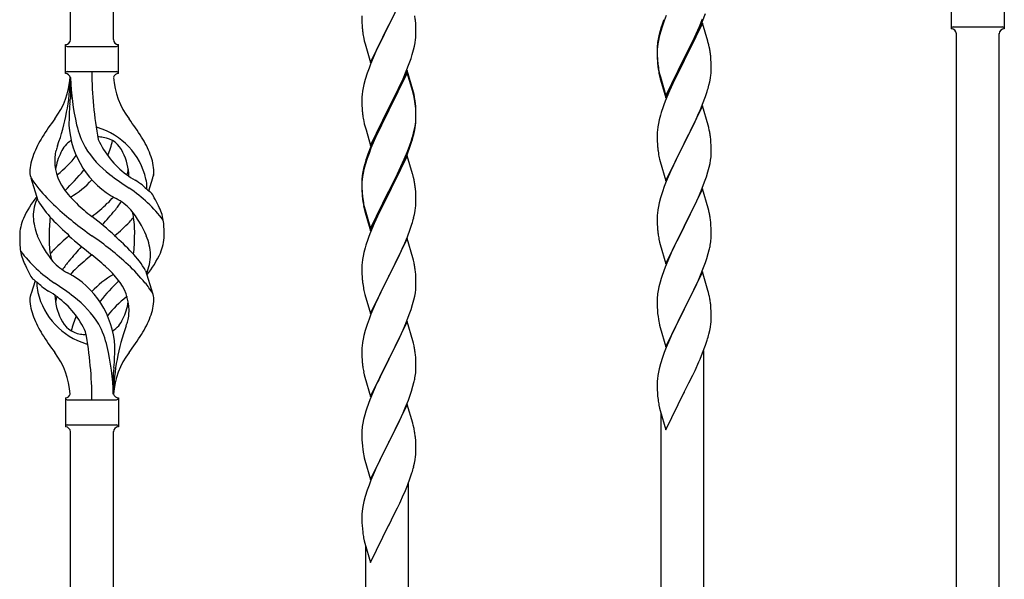
# Model space of a CAD drawing. Units: millimetres. Extents: x 0 to 8280, y 0 to 5795.
# Drawn here: x 4149 to 4539, y 1593 to 1815 of the extents above; entities that cross this region are included whole.
import ezdxf

# ---------------------------------------------------------------- set-up
doc = ezdxf.new("R2010")
doc.units = ezdxf.units.MM
doc.layers.add('YKK_A1', color=4, linetype='Continuous', lineweight=30)

msp = doc.modelspace()

# ---------------------------------------------------------------- linework, layer by layer
at = {"layer": 'YKK_A1', "linetype": 'Continuous'}
for p, q in [((4186.22, 1806.7), (4186.22, 2055.36)), ((4169.22, 1806.7), (4169.22, 2047.72)), ((4302.62, 1827.3), (4295.4, 1812.45)), ((4295.57, 1812.78), (4300.12, 1822.05)), ((4518.22, 1822.44), (4518.22, 1810.94)), ((4539.22, 1822.44), (4539.22, 1810.94)), ((4284.68, 1816.12), (4284.7, 1814.25)), ((4284.7, 1814.25), (4284.73, 1813.24)), ((4306.01, 1812.9), (4305.9, 1814.32)), ((4404.51, 1814.14), (4403.78, 1812.12)), ((4405.3, 1816.16), (4404.51, 1814.14)), ((4418.45, 1811.85), (4419.7, 1814.88)), ((4419.7, 1813.97), (4420.84, 1817)), ((4284.73, 1813.24), (4284.77, 1812.3)), ((4284.77, 1812.3), (4284.85, 1811.14)), ((4288.17, 1797.59), (4295.4, 1812.45)), ((4295.23, 1812.12), (4293.51, 1808.73)), ((4295.4, 1812.45), (4295.23, 1812.12)), ((4295.4, 1812.45), (4295.57, 1812.78)), ((4306.07, 1811.66), (4306.01, 1812.9)), ((4306.11, 1809.93), (4306.07, 1811.66)), ((4403.29, 1811.54), (4402.86, 1810.07)), ((4403.78, 1812.12), (4403, 1809.64)), ((4419.62, 1813.23), (4412.4, 1798.37)), ((4416.68, 1807.02), (4418.23, 1810.44)), ((4417.12, 1808.89), (4418.45, 1811.85)), ((4418.23, 1810.44), (4418.66, 1811.44)), ((4418.66, 1811.44), (4419.7, 1813.97)), ((4421.75, 1806.08), (4419.62, 1813.23)), ((4518.97, 1811.69), (4538.47, 1811.69)), ((4539.22, 1810.94), (4539.22, 1810.94)), ((4285.44, 1807.13), (4285.66, 1806.19)), ((4293.51, 1808.73), (4291.34, 1804.29)), ((4305.8, 1805.42), (4305.99, 1806.73)), ((4306.1, 1807.99), (4306.12, 1808.79)), ((4306.12, 1808.79), (4306.11, 1809.93)), ((4402.08, 1806.78), (4401.86, 1805.44)), ((4402.16, 1806.32), (4401.92, 1804.96)), ((4402.37, 1808.16), (4402.08, 1806.78)), ((4402.48, 1807.71), (4402.16, 1806.32)), ((4402.86, 1810.07), (4402.37, 1808.16)), ((4403, 1809.64), (4402.48, 1807.71)), ((4415.79, 1806.06), (4417.12, 1808.89)), ((4415.79, 1805.15), (4416.68, 1807.02)), ((4520.22, 1549.32), (4520.22, 1809.1)), ((4537.22, 1556.96), (4537.22, 1809.1)), ((4167.22, 1793.2), (4167.22, 1804.7)), ((4167.97, 1803.95), (4187.47, 1803.95)), ((4188.22, 1804.7), (4188.22, 1804.7)), ((4188.22, 1793.2), (4188.22, 1804.7)), ((4285.66, 1806.19), (4285.97, 1804.99)), ((4285.97, 1804.99), (4288.17, 1797.59)), ((4291.34, 1804.29), (4290.23, 1801.88)), ((4304.66, 1800.7), (4305.2, 1802.64)), ((4305.2, 1802.64), (4305.54, 1804.05)), ((4305.54, 1804.05), (4305.8, 1805.42)), ((4401.73, 1804.17), (4401.68, 1803.35)), ((4401.68, 1803.35), (4401.68, 1802.96)), ((4401.68, 1802.96), (4401.7, 1801.1)), ((4401.7, 1802.84), (4401.68, 1802.04)), ((4401.76, 1803.67), (4401.7, 1802.84)), ((4401.92, 1804.96), (4401.76, 1803.67)), ((4412.57, 1799.62), (4415.79, 1806.06)), ((4414.28, 1802.09), (4415.79, 1805.15)), ((4421.82, 1805.83), (4421.75, 1806.08)), ((4422.14, 1804.63), (4421.82, 1805.83)), ((4422.35, 1803.69), (4422.14, 1804.63)), ((4289.57, 1800.39), (4288.1, 1796.86)), ((4290.23, 1801.88), (4289.57, 1800.39)), ((4303.48, 1797.2), (4304.18, 1799.21)), ((4304.18, 1799.21), (4304.66, 1800.7)), ((4401.68, 1802.04), (4401.7, 1800.18)), ((4401.7, 1801.1), (4401.73, 1800.09)), ((4401.7, 1800.18), (4401.73, 1799.17)), ((4401.73, 1800.09), (4401.77, 1799.15)), ((4401.73, 1799.17), (4401.77, 1798.23)), ((4401.77, 1799.15), (4401.85, 1797.98)), ((4405.17, 1784.43), (4412.4, 1799.29)), ((4412.4, 1799.29), (4412.57, 1799.62)), ((4412.4, 1798.37), (4412.57, 1798.7)), ((4412.57, 1798.7), (4414.28, 1802.09)), ((4423.01, 1798.83), (4422.9, 1800.24)), ((4423.07, 1797.58), (4423.01, 1798.83)), ((4287.51, 1795.34), (4286.78, 1793.32)), ((4288.1, 1796.86), (4287.51, 1795.34)), ((4302.29, 1794.16), (4303.48, 1797.2)), ((4401.77, 1798.23), (4401.85, 1797.06)), ((4402.02, 1796.39), (4402.17, 1795.4)), ((4405.17, 1783.52), (4412.4, 1798.37)), ((4412.23, 1798.04), (4409.45, 1792.51)), ((4412.4, 1798.37), (4412.23, 1798.04)), ((4423.11, 1795.85), (4423.07, 1797.58)), ((4423.1, 1793.91), (4423.12, 1794.71)), ((4423.12, 1794.71), (4423.11, 1795.85)), ((4167.97, 1793.95), (4187.47, 1793.95)), ((4169.22, 1791.58), (4169.22, 1783.17)), ((4286, 1790.85), (4285.48, 1788.92)), ((4286.78, 1793.32), (4286, 1790.85)), ((4302.62, 1794.44), (4295.4, 1779.58)), ((4302.62, 1793.52), (4295.4, 1778.67)), ((4299.9, 1788.7), (4301.01, 1791.15)), ((4301.01, 1791.15), (4302.29, 1794.16)), ((4304.89, 1786.79), (4302.62, 1794.44)), ((4304.82, 1786.12), (4302.62, 1793.52)), ((4402.39, 1793.3), (4402.66, 1792.12)), ((4402.66, 1793.04), (4402.97, 1791.84)), ((4402.66, 1792.12), (4402.91, 1791.16)), ((4402.91, 1791.16), (4403.41, 1789.39)), ((4402.97, 1791.84), (4405.17, 1784.43)), ((4409.45, 1792.51), (4407.9, 1789.26)), ((4422.54, 1789.97), (4422.8, 1791.34)), ((4422.8, 1791.34), (4422.99, 1792.65)), ((4285.16, 1787.52), (4284.92, 1786.17)), ((4285.48, 1788.92), (4285.16, 1787.52)), ((4297.28, 1783.3), (4299.23, 1787.28)), ((4299.23, 1787.28), (4299.9, 1788.7)), ((4305.14, 1785.84), (4304.89, 1786.79)), ((4403.41, 1789.39), (4405.17, 1783.52)), ((4407.9, 1789.26), (4406.57, 1786.31)), ((4422.2, 1788.56), (4422.54, 1789.97)), ((4284.7, 1784.04), (4284.68, 1783.24)), ((4284.68, 1783.24), (4284.7, 1781.38)), ((4284.76, 1784.87), (4284.7, 1784.04)), ((4284.92, 1786.17), (4284.76, 1784.87)), ((4295.57, 1779.91), (4297.28, 1783.3)), ((4305.01, 1785.4), (4304.82, 1786.12)), ((4305.35, 1783.98), (4305.01, 1785.4)), ((4305.35, 1784.9), (4305.14, 1785.84)), ((4406.57, 1786.31), (4404.9, 1782.28)), ((4419.7, 1781.1), (4420.84, 1784.13)), ((4420.84, 1784.13), (4421.5, 1786.13)), ((4284.7, 1781.38), (4284.73, 1780.37)), ((4284.73, 1780.37), (4284.77, 1779.43)), ((4284.77, 1779.43), (4284.85, 1778.27)), ((4288.17, 1764.72), (4295.4, 1779.58)), ((4295.4, 1779.58), (4295.06, 1778.91)), ((4295.4, 1779.58), (4295.57, 1779.91)), ((4306.01, 1780.03), (4305.9, 1781.45)), ((4306.01, 1779.12), (4305.9, 1780.53)), ((4306.07, 1778.79), (4306.01, 1780.03)), ((4306.07, 1777.87), (4306.01, 1779.12)), ((4404.9, 1782.28), (4404.32, 1780.76)), ((4419.62, 1780.37), (4412.4, 1765.5)), ((4418.66, 1778.57), (4419.7, 1781.1)), ((4421.89, 1772.72), (4419.62, 1780.37)), ((4295.06, 1778.91), (4291.79, 1772.35)), ((4295.06, 1777.99), (4292.45, 1772.8)), ((4295.4, 1778.67), (4295.06, 1777.99)), ((4306.04, 1774.29), (4306.1, 1775.12)), ((4306.11, 1777.06), (4306.07, 1778.79)), ((4306.11, 1776.14), (4306.07, 1777.87)), ((4306.1, 1775.12), (4306.12, 1775.92)), ((4306.12, 1775.92), (4306.11, 1777.06)), ((4306.12, 1775), (4306.11, 1776.14)), ((4403, 1776.77), (4402.48, 1774.84)), ((4403.29, 1777.75), (4403, 1776.77)), ((4416.68, 1774.15), (4418.23, 1777.57)), ((4418.23, 1777.57), (4418.66, 1778.57)), ((4285.44, 1774.27), (4285.66, 1773.33)), ((4285.66, 1773.33), (4285.97, 1772.13)), ((4285.97, 1772.13), (4286.34, 1770.86)), ((4291.79, 1772.35), (4290.67, 1769.98)), ((4292.45, 1772.8), (4291.12, 1770.03)), ((4305.32, 1770.24), (4305.63, 1771.64)), ((4305.54, 1770.26), (4305.8, 1771.63)), ((4305.63, 1771.64), (4305.87, 1772.99)), ((4305.8, 1771.63), (4305.99, 1772.94)), ((4305.87, 1772.99), (4306.04, 1774.29)), ((4306.1, 1774.2), (4306.12, 1775)), ((4401.92, 1772.09), (4401.76, 1770.8)), ((4402.16, 1773.45), (4401.92, 1772.09)), ((4402.48, 1774.84), (4402.16, 1773.45)), ((4414.28, 1769.22), (4415.79, 1772.28)), ((4415.79, 1772.28), (4416.68, 1774.15)), ((4422.14, 1771.77), (4421.89, 1772.72)), ((4422.35, 1770.83), (4422.14, 1771.77)), ((4286.34, 1770.86), (4288.17, 1764.72)), ((4289.57, 1767.52), (4288.1, 1763.99)), ((4290.67, 1769.98), (4289.57, 1767.52)), ((4290.67, 1769.07), (4289.57, 1766.61)), ((4291.12, 1770.03), (4290.67, 1769.07)), ((4304.18, 1766.34), (4304.66, 1767.83)), ((4305.2, 1768.85), (4305.54, 1770.26)), ((4401.7, 1769.97), (4401.68, 1769.17)), ((4401.68, 1769.17), (4401.7, 1767.31)), ((4401.76, 1770.8), (4401.7, 1769.97)), ((4401.7, 1767.31), (4401.73, 1766.3)), ((4412.57, 1765.83), (4414.28, 1769.22)), ((4423.01, 1765.96), (4422.9, 1767.37)), ((4288.1, 1763.99), (4287.32, 1761.96)), ((4288.3, 1763.58), (4287.51, 1761.56)), ((4289.57, 1766.61), (4288.3, 1763.58)), ((4302.7, 1762.3), (4303.66, 1764.83)), ((4302.7, 1761.39), (4303.84, 1764.42)), ((4303.66, 1764.83), (4304.18, 1766.34)), ((4303.84, 1764.42), (4304.5, 1766.42)), ((4401.73, 1766.3), (4401.77, 1765.36)), ((4401.77, 1765.36), (4401.85, 1764.19)), ((4405.17, 1750.64), (4412.4, 1765.5)), ((4411.88, 1764.48), (4409.23, 1759.19)), ((4412.4, 1765.5), (4411.88, 1764.48)), ((4412.4, 1765.5), (4412.57, 1765.83)), ((4423.07, 1764.71), (4423.01, 1765.96)), ((4423.11, 1762.99), (4423.07, 1764.71)), ((4286.78, 1759.54), (4286, 1757.06)), ((4287.51, 1761.56), (4286.78, 1759.54)), ((4302.62, 1760.65), (4295.4, 1745.79)), ((4301.45, 1759.27), (4302.7, 1762.3)), ((4301.66, 1758.86), (4302.7, 1761.39)), ((4304.75, 1753.5), (4302.62, 1760.65)), ((4402.02, 1762.6), (4402.17, 1761.61)), ((4422.87, 1758.92), (4423.04, 1760.21)), ((4423.04, 1760.21), (4423.1, 1761.04)), ((4423.1, 1761.04), (4423.12, 1761.84)), ((4423.12, 1761.84), (4423.11, 1762.99)), ((4285.37, 1755.58), (4285.08, 1754.2)), ((4285.86, 1757.49), (4285.37, 1755.58)), ((4286, 1757.06), (4285.48, 1755.13)), ((4286.29, 1758.96), (4285.86, 1757.49)), ((4298.79, 1753.48), (4300.12, 1756.31)), ((4299.68, 1754.44), (4301.23, 1757.86)), ((4300.12, 1756.31), (4301.45, 1759.27)), ((4301.23, 1757.86), (4301.66, 1758.86)), ((4402.66, 1759.25), (4402.91, 1758.29)), ((4402.91, 1758.29), (4405.17, 1750.64)), ((4408.12, 1756.87), (4407.01, 1754.44)), ((4409.23, 1759.19), (4408.12, 1756.87)), ((4421.8, 1754.24), (4422.32, 1756.17)), ((4422.32, 1756.17), (4422.63, 1757.56)), ((4422.63, 1757.56), (4422.87, 1758.92)), ((4156.43, 1742.8), (4153.66, 1751.73)), ((4200.25, 1746.78), (4201.82, 1751.87)), ((4284.92, 1752.38), (4284.76, 1751.09)), ((4285.08, 1754.2), (4284.86, 1752.86)), ((4285.16, 1753.74), (4284.92, 1752.38)), ((4285.48, 1755.13), (4285.16, 1753.74)), ((4295.57, 1747.04), (4298.79, 1753.48)), ((4297.28, 1749.51), (4298.79, 1752.57)), ((4298.79, 1752.57), (4299.68, 1754.44)), ((4304.82, 1753.25), (4304.75, 1753.5)), ((4305.14, 1752.05), (4304.82, 1753.25)), ((4305.35, 1751.11), (4305.14, 1752.05)), ((4407.01, 1754.44), (4405.3, 1750.43)), ((4420.48, 1750.25), (4421.18, 1752.26)), ((4421.18, 1752.26), (4421.8, 1754.24)), ((4284.73, 1751.59), (4284.68, 1750.77)), ((4284.68, 1750.77), (4284.68, 1750.38)), ((4284.68, 1750.38), (4284.7, 1748.52)), ((4284.7, 1750.26), (4284.68, 1749.46)), ((4284.68, 1749.46), (4284.7, 1747.6)), ((4284.76, 1751.09), (4284.7, 1750.26)), ((4284.7, 1748.52), (4284.73, 1747.51)), ((4295.57, 1746.12), (4297.28, 1749.51)), ((4404.51, 1748.4), (4403.78, 1746.38)), ((4405.3, 1750.43), (4404.51, 1748.4)), ((4419.09, 1746.71), (4420.48, 1750.25)), ((4284.7, 1747.6), (4284.73, 1746.59)), ((4284.73, 1747.51), (4284.77, 1746.57)), ((4284.73, 1746.59), (4284.77, 1745.65)), ((4284.77, 1746.57), (4284.85, 1745.4)), ((4284.77, 1745.65), (4284.85, 1744.48)), ((4285.02, 1743.81), (4285.17, 1742.82)), ((4288.17, 1731.85), (4295.4, 1746.71)), ((4288.17, 1730.94), (4295.4, 1745.79)), ((4295.23, 1745.46), (4292.45, 1739.93)), ((4295.4, 1745.79), (4295.23, 1745.46)), ((4295.4, 1746.71), (4295.57, 1747.04)), ((4295.4, 1745.79), (4295.57, 1746.12)), ((4306.01, 1746.25), (4305.9, 1747.66)), ((4306.07, 1745), (4306.01, 1746.25)), ((4306.11, 1743.27), (4306.07, 1745)), ((4403, 1743.9), (4402.48, 1741.98)), ((4403.78, 1746.38), (4403, 1743.9)), ((4419.62, 1747.49), (4412.4, 1732.64)), ((4416.68, 1741.28), (4418.01, 1744.2)), ((4418.01, 1744.2), (4419.09, 1746.71)), ((4421.89, 1739.85), (4419.62, 1747.49)), ((4285.39, 1740.72), (4285.66, 1739.54)), ((4285.66, 1740.46), (4285.97, 1739.26)), ((4292.45, 1739.93), (4290.9, 1736.68)), ((4305.8, 1738.76), (4305.99, 1740.07)), ((4306.1, 1741.33), (4306.12, 1742.13)), ((4306.12, 1742.13), (4306.11, 1743.27)), ((4402.16, 1740.58), (4401.92, 1739.23)), ((4402.48, 1741.98), (4402.16, 1740.58)), ((4412.57, 1732.97), (4416.68, 1741.28)), ((4285.66, 1739.54), (4285.91, 1738.58)), ((4285.91, 1738.58), (4286.41, 1736.81)), ((4285.97, 1739.26), (4288.17, 1731.85)), ((4286.41, 1736.81), (4288.17, 1730.94)), ((4290.9, 1736.68), (4289.57, 1733.73)), ((4305.2, 1735.98), (4305.54, 1737.39)), ((4305.54, 1737.39), (4305.8, 1738.76)), ((4401.7, 1737.11), (4401.68, 1736.31)), ((4401.68, 1736.31), (4401.7, 1734.44)), ((4401.76, 1737.93), (4401.7, 1737.11)), ((4401.92, 1739.23), (4401.76, 1737.93)), ((4422.14, 1738.89), (4421.89, 1739.85)), ((4422.35, 1737.95), (4422.14, 1738.89)), ((4289.57, 1733.73), (4287.9, 1729.7)), ((4303.84, 1731.55), (4304.5, 1733.55)), ((4401.7, 1734.44), (4401.73, 1733.43)), ((4401.73, 1733.43), (4401.77, 1732.49)), ((4401.77, 1732.49), (4401.85, 1731.33)), ((4405.17, 1717.78), (4412.4, 1732.64)), ((4412.4, 1732.64), (4412.06, 1731.97)), ((4412.4, 1732.64), (4412.57, 1732.97)), ((4423.01, 1733.09), (4422.9, 1734.5)), ((4423.07, 1731.84), (4423.01, 1733.09)), ((4287.9, 1729.7), (4287.32, 1728.18)), ((4301.66, 1725.99), (4302.7, 1728.52)), ((4302.7, 1728.52), (4303.84, 1731.55)), ((4412.06, 1731.97), (4409.45, 1726.77)), ((4423.11, 1730.12), (4423.07, 1731.84)), ((4423.12, 1728.97), (4423.11, 1730.12)), ((4286.29, 1725.17), (4286, 1724.19)), ((4302.62, 1727.79), (4295.4, 1712.92)), ((4299.68, 1721.57), (4301.23, 1724.99)), ((4301.23, 1724.99), (4301.66, 1725.99)), ((4304.89, 1720.14), (4302.62, 1727.79)), ((4402.39, 1727.56), (4402.66, 1726.38)), ((4402.66, 1726.38), (4402.91, 1725.42)), ((4402.91, 1725.42), (4405.17, 1717.78)), ((4408.34, 1724.47), (4407.67, 1723.04)), ((4409.45, 1726.77), (4408.34, 1724.47)), ((4422.72, 1725.15), (4422.94, 1726.48)), ((4285.16, 1720.87), (4284.92, 1719.51)), ((4285.48, 1722.26), (4285.16, 1720.87)), ((4286, 1724.19), (4285.48, 1722.26)), ((4298.79, 1719.7), (4299.68, 1721.57)), ((4406.57, 1720.58), (4404.9, 1716.54)), ((4407.67, 1723.04), (4406.57, 1720.58)), ((4421.35, 1719.89), (4421.94, 1721.86)), ((4421.94, 1721.86), (4422.32, 1723.3)), ((4284.7, 1717.39), (4284.68, 1716.59)), ((4284.68, 1716.59), (4284.7, 1714.73)), ((4284.76, 1718.22), (4284.7, 1717.39)), ((4284.92, 1719.51), (4284.76, 1718.22)), ((4295.57, 1713.25), (4297.28, 1716.64)), ((4297.28, 1716.64), (4298.79, 1719.7)), ((4305.14, 1719.19), (4304.89, 1720.14)), ((4305.35, 1718.25), (4305.14, 1719.19)), ((4404.9, 1716.54), (4404.32, 1715.02)), ((4420.1, 1716.37), (4420.84, 1718.39)), ((4420.84, 1718.39), (4421.35, 1719.89)), ((4199.01, 1715.1), (4201.78, 1706.16)), ((4284.7, 1714.73), (4284.73, 1713.72)), ((4284.73, 1713.72), (4284.77, 1712.78)), ((4284.77, 1712.78), (4284.85, 1711.61)), ((4288.17, 1698.06), (4295.4, 1712.92)), ((4295.4, 1712.92), (4294.88, 1711.9)), ((4295.4, 1712.92), (4295.57, 1713.25)), ((4306.01, 1713.38), (4305.9, 1714.79)), ((4306.07, 1712.13), (4306.01, 1713.38)), ((4419.62, 1714.63), (4412.4, 1699.77)), ((4418.01, 1711.33), (4418.88, 1713.34)), ((4418.88, 1713.34), (4420.1, 1716.37)), ((4421.82, 1707.23), (4419.62, 1714.63)), ((4155.2, 1711.11), (4153.62, 1706.02)), ((4285.02, 1710.02), (4285.17, 1709.03)), ((4294.88, 1711.9), (4292.23, 1706.61)), ((4306.11, 1710.41), (4306.07, 1712.13)), ((4306.1, 1708.46), (4306.12, 1709.26)), ((4306.12, 1709.26), (4306.11, 1710.41)), ((4402.86, 1710.55), (4402.37, 1708.64)), ((4403.29, 1712.02), (4402.86, 1710.55)), ((4416.68, 1708.41), (4418.01, 1711.33)), ((4285.66, 1706.67), (4285.91, 1705.71)), ((4285.91, 1705.71), (4288.17, 1698.06)), ((4292.23, 1706.61), (4291.12, 1704.29)), ((4305.32, 1703.59), (4305.63, 1704.98)), ((4305.63, 1704.98), (4305.87, 1706.34)), ((4305.87, 1706.34), (4306.04, 1707.63)), ((4306.04, 1707.63), (4306.1, 1708.46)), ((4402.08, 1707.25), (4401.86, 1705.92)), ((4402.37, 1708.64), (4402.08, 1707.25)), ((4414.49, 1703.9), (4416.01, 1707)), ((4416.01, 1707), (4416.68, 1708.41)), ((4422.01, 1706.5), (4421.82, 1707.23)), ((4422.35, 1705.09), (4422.01, 1706.5)), ((4290.01, 1701.86), (4288.3, 1697.85)), ((4291.12, 1704.29), (4290.01, 1701.86)), ((4304.18, 1699.68), (4304.8, 1701.66)), ((4304.8, 1701.66), (4305.32, 1703.59)), ((4401.73, 1704.64), (4401.68, 1703.83)), ((4401.68, 1703.83), (4401.68, 1703.43)), ((4401.68, 1703.43), (4401.7, 1701.57)), ((4401.7, 1701.57), (4401.73, 1700.56)), ((4412.57, 1700.1), (4414.49, 1703.9)), ((4423.01, 1700.22), (4422.9, 1701.63)), ((4288.3, 1697.85), (4287.51, 1695.82)), ((4302.09, 1694.13), (4303.48, 1697.67)), ((4303.48, 1697.67), (4304.18, 1699.68)), ((4401.73, 1700.56), (4401.77, 1699.62)), ((4401.77, 1699.62), (4401.87, 1698.18)), ((4401.87, 1698.18), (4402.02, 1696.87)), ((4405.17, 1684.91), (4412.4, 1699.77)), ((4412.23, 1699.44), (4409.88, 1694.78)), ((4412.4, 1699.77), (4412.23, 1699.44)), ((4412.4, 1699.77), (4412.57, 1700.1)), ((4423.07, 1698.98), (4423.01, 1700.22)), ((4423.11, 1697.25), (4423.07, 1698.98)), ((4423.12, 1696.1), (4423.11, 1697.25)), ((4286.78, 1693.8), (4286, 1691.32)), ((4287.51, 1695.82), (4286.78, 1693.8)), ((4302.62, 1694.91), (4295.4, 1680.06)), ((4301.01, 1691.62), (4302.09, 1694.13)), ((4304.89, 1687.27), (4302.62, 1694.91)), ((4402.02, 1696.87), (4402.17, 1695.88)), ((4402.17, 1695.88), (4402.34, 1694.92)), ((4402.34, 1694.92), (4402.44, 1694.45)), ((4402.44, 1694.45), (4402.66, 1693.51)), ((4402.66, 1693.51), (4402.91, 1692.56)), ((4409.88, 1694.78), (4408.12, 1691.13)), ((4422.8, 1692.73), (4422.99, 1694.05)), ((4423.1, 1695.3), (4423.12, 1696.1)), ((4285.48, 1689.4), (4285.16, 1688)), ((4286, 1691.32), (4285.48, 1689.4)), ((4299.68, 1688.7), (4301.01, 1691.62)), ((4402.91, 1692.56), (4405.17, 1684.91)), ((4407.67, 1690.17), (4406.57, 1687.71)), ((4408.12, 1691.13), (4407.67, 1690.17)), ((4422.2, 1689.95), (4422.54, 1691.37)), ((4422.54, 1691.37), (4422.8, 1692.73)), ((4284.76, 1685.35), (4284.7, 1684.53)), ((4284.92, 1686.65), (4284.76, 1685.35)), ((4285.16, 1688), (4284.92, 1686.65)), ((4295.57, 1680.39), (4299.68, 1688.7)), ((4305.14, 1686.31), (4304.89, 1687.27)), ((4305.35, 1685.37), (4305.14, 1686.31)), ((4406.57, 1687.71), (4405.3, 1684.69)), ((4419.7, 1682.49), (4420.84, 1685.52)), ((4420.84, 1685.52), (4421.5, 1687.52)), ((4284.7, 1684.53), (4284.68, 1683.73)), ((4284.68, 1683.73), (4284.7, 1681.86)), ((4284.7, 1681.86), (4284.73, 1680.85)), ((4306.01, 1680.51), (4305.9, 1681.92)), ((4404.51, 1682.66), (4403.78, 1680.64)), ((4405.3, 1684.69), (4404.51, 1682.66)), ((4418.66, 1679.96), (4419.7, 1682.49)), ((4420.22, 1504.37), (4420.22, 1683.36)), ((4284.73, 1680.85), (4284.77, 1679.91)), ((4284.77, 1679.91), (4284.85, 1678.75)), ((4288.17, 1665.2), (4295.4, 1680.06)), ((4295.06, 1679.39), (4292.45, 1674.19)), ((4295.4, 1680.06), (4295.06, 1679.39)), ((4295.4, 1680.06), (4295.57, 1680.39)), ((4306.07, 1679.26), (4306.01, 1680.51)), ((4306.11, 1677.54), (4306.07, 1679.26)), ((4306.12, 1676.39), (4306.11, 1677.54)), ((4403, 1678.16), (4402.48, 1676.24)), ((4403.78, 1680.64), (4403, 1678.16)), ((4416.68, 1675.54), (4418.23, 1678.96)), ((4418.23, 1678.96), (4418.66, 1679.96)), ((4186.22, 1666.19), (4186.22, 1674.72)), ((4285.39, 1674.98), (4285.66, 1673.8)), ((4285.66, 1673.8), (4285.91, 1672.84)), ((4292.45, 1674.19), (4291.34, 1671.89)), ((4305.72, 1672.57), (4305.94, 1673.9)), ((4402.16, 1674.84), (4401.92, 1673.49)), ((4402.48, 1676.24), (4402.16, 1674.84)), ((4414.28, 1670.62), (4415.79, 1673.67)), ((4415.79, 1673.67), (4416.68, 1675.54)), ((4285.91, 1672.84), (4288.17, 1665.2)), ((4290.67, 1670.46), (4289.57, 1668)), ((4291.34, 1671.89), (4290.67, 1670.46)), ((4304.94, 1669.28), (4305.32, 1670.72)), ((4401.7, 1671.36), (4401.68, 1670.56)), ((4401.68, 1670.56), (4401.7, 1668.7)), ((4401.76, 1672.19), (4401.7, 1671.36)), ((4401.92, 1673.49), (4401.76, 1672.19)), ((4412.57, 1667.23), (4414.28, 1670.62)), ((4289.57, 1668), (4287.9, 1663.96)), ((4303.1, 1663.79), (4303.84, 1665.81)), ((4303.84, 1665.81), (4304.35, 1667.31)), ((4304.35, 1667.31), (4304.94, 1669.28)), ((4401.7, 1668.7), (4401.73, 1667.69)), ((4401.73, 1667.69), (4401.77, 1666.75)), ((4401.77, 1666.75), (4401.87, 1665.31)), ((4405.17, 1652.04), (4412.4, 1666.9)), ((4412.4, 1666.9), (4412.23, 1666.57)), ((4412.4, 1666.9), (4412.57, 1667.23)), ((4167.22, 1664.7), (4167.22, 1653.2)), ((4167.97, 1663.95), (4187.47, 1663.95)), ((4188.22, 1664.7), (4188.22, 1653.2)), ((4287.9, 1663.96), (4287.32, 1662.44)), ((4302.62, 1662.05), (4295.4, 1647.19)), ((4301.88, 1660.76), (4303.1, 1663.79)), ((4304.82, 1654.65), (4302.62, 1662.05)), ((4401.87, 1665.31), (4402.02, 1663.99)), ((4286.29, 1659.44), (4285.86, 1657.97)), ((4299.68, 1655.83), (4301.01, 1658.75)), ((4301.01, 1658.75), (4301.88, 1660.76)), ((4402.39, 1661.82), (4402.66, 1660.64)), ((4402.66, 1660.64), (4402.91, 1659.68)), ((4402.91, 1659.68), (4405.17, 1652.04)), ((4403.22, 1496.73), (4403.22, 1658.62)), ((4285.08, 1654.67), (4284.86, 1653.34)), ((4285.37, 1656.06), (4285.08, 1654.67)), ((4285.86, 1657.97), (4285.37, 1656.06)), ((4297.49, 1651.32), (4299.01, 1654.42)), ((4299.01, 1654.42), (4299.68, 1655.83)), ((4305.01, 1653.92), (4304.82, 1654.65)), ((4167.97, 1653.95), (4187.47, 1653.95)), ((4169.22, 1391.57), (4169.22, 1651.35)), ((4186.22, 1399.21), (4186.22, 1651.35)), ((4188.22, 1653.2), (4188.22, 1653.2)), ((4284.73, 1652.06), (4284.68, 1651.25)), ((4284.68, 1651.25), (4284.68, 1650.85)), ((4284.68, 1650.85), (4284.7, 1648.99)), ((4295.57, 1647.52), (4297.49, 1651.32)), ((4305.35, 1652.51), (4305.01, 1653.92)), ((4284.7, 1648.99), (4284.73, 1647.98)), ((4284.73, 1647.98), (4284.77, 1647.04)), ((4284.77, 1647.04), (4284.87, 1645.6)), ((4288.17, 1632.33), (4295.4, 1647.19)), ((4295.23, 1646.86), (4292.88, 1642.2)), ((4295.4, 1647.19), (4295.23, 1646.86)), ((4295.4, 1647.19), (4295.57, 1647.52)), ((4306.01, 1647.64), (4305.9, 1649.05)), ((4306.07, 1646.4), (4306.01, 1647.64)), ((4306.11, 1644.67), (4306.07, 1646.4)), ((4284.87, 1645.6), (4285.02, 1644.29)), ((4285.02, 1644.29), (4285.17, 1643.3)), ((4285.17, 1643.3), (4285.34, 1642.34)), ((4306.1, 1642.72), (4306.12, 1643.52)), ((4306.12, 1643.52), (4306.11, 1644.67)), ((4285.34, 1642.34), (4285.44, 1641.87)), ((4285.44, 1641.87), (4285.66, 1640.93)), ((4285.66, 1640.93), (4285.91, 1639.98)), ((4285.91, 1639.98), (4288.17, 1632.33)), ((4291.12, 1638.55), (4290.67, 1637.59)), ((4292.88, 1642.2), (4291.12, 1638.55)), ((4305.2, 1637.37), (4305.54, 1638.79)), ((4305.54, 1638.79), (4305.8, 1640.15)), ((4305.8, 1640.15), (4305.99, 1641.47)), ((4289.57, 1635.13), (4288.3, 1632.11)), ((4290.67, 1637.59), (4289.57, 1635.13)), ((4303.84, 1632.94), (4304.5, 1634.94)), ((4288.3, 1632.11), (4287.51, 1630.08)), ((4302.7, 1629.91), (4303.84, 1632.94)), ((4303.22, 1451.79), (4303.22, 1630.78)), ((4286.78, 1628.06), (4286, 1625.58)), ((4287.51, 1630.08), (4286.78, 1628.06)), ((4301.23, 1626.38), (4301.66, 1627.38)), ((4301.66, 1627.38), (4302.7, 1629.91)), ((4285.48, 1623.66), (4285.16, 1622.26)), ((4286, 1625.58), (4285.48, 1623.66)), ((4298.79, 1621.09), (4299.68, 1622.96)), ((4299.68, 1622.96), (4301.23, 1626.38)), ((4284.76, 1619.61), (4284.7, 1618.78)), ((4284.92, 1620.91), (4284.76, 1619.61)), ((4285.16, 1622.26), (4284.92, 1620.91)), ((4297.28, 1618.03), (4298.79, 1621.09)), ((4284.7, 1618.78), (4284.68, 1617.98)), ((4284.68, 1617.98), (4284.7, 1616.12)), ((4284.7, 1616.12), (4284.73, 1615.11)), ((4284.73, 1615.11), (4284.77, 1614.17)), ((4295.57, 1614.65), (4297.28, 1618.03)), ((4284.77, 1614.17), (4284.87, 1612.73)), ((4284.87, 1612.73), (4285.02, 1611.41)), ((4288.17, 1599.46), (4295.4, 1614.32)), ((4295.4, 1614.32), (4295.23, 1613.99)), ((4295.4, 1614.32), (4295.57, 1614.65)), ((4285.39, 1609.24), (4285.66, 1608.06)), ((4285.66, 1608.06), (4285.91, 1607.1)), ((4285.91, 1607.1), (4288.17, 1599.46)), ((4286.22, 1444.15), (4286.22, 1606.04))]:
    msp.add_line(p, q, dxfattribs=at)
for centre, radius, start, end in [((4261.16, 1809.46), 45, 6.1963, 8.4881), ((4478.92, 1787.29), 79.42, 159.9344, 162.2261), ((4324.68, 1814.59), 39.98, 184.9569, 187.2487), ((4518.97, 1810.94), 0.75, 90, 180), ((4518.22, 1808.94), 2, 0, 90), ((4539.22, 1808.94), 2, 90, 180), ((4538.47, 1810.94), 0.75, 0, 90), ((4167.22, 1806.7), 2, 270, 0), ((4188.22, 1806.7), 2, 180, 270), ((4345.6, 1818.84), 61.29, 188.7199, 191.0117), ((4274.67, 1809.98), 31.49, 354.0716, 356.3633), ((4167.97, 1804.7), 0.75, 180, 270), ((4187.47, 1804.7), 0.75, 270, 0), ((4433.66, 1801.56), 32.04, 173.0323, 175.3241), ((4380.89, 1794.99), 42.37, 9.5672, 11.859), ((4378.04, 1795.38), 45.12, 6.176, 8.4678), ((4441.81, 1801.43), 40.1, 184.9379, 187.2297), ((4441.68, 1800.52), 39.98, 184.9569, 187.2487), ((4456.58, 1803.63), 55.16, 188.5086, 190.8003), ((4461.53, 1806.47), 60.39, 190.5595, 192.8513), ((4138.03, 1793.9), 31.19, 323.1747, 355.9492), ((4082.56, 1793.9), 86.66, 340.2343, 358.4149), ((4167.97, 1793.2), 0.75, 90, 180), ((4167.22, 1791.2), 2, 10.1616, 90), ((4261.54, 1793.9), 92.31, 181.5242, 193.1894), ((4323.08, 1793.9), 145.36, 180, 190.6306), ((4188.22, 1791.2), 2, 90, 164.1401), ((4217.41, 1793.9), 31.19, 184.0508, 216.8253), ((4187.47, 1793.2), 0.75, 0, 90), ((4391.67, 1795.9), 31.49, 354.0716, 356.3633), ((4361.11, 1804.84), 63.23, 342.7842, 345.076), ((3934.73, 1809.79), 236, 353.043, 353.5228), ((4263.89, 1776.19), 42.37, 9.5672, 11.859), ((4263.89, 1775.27), 42.37, 9.5672, 11.859), ((4261.16, 1776.59), 45, 6.1963, 8.4881), ((4267.08, 1772.75), 98.45, 175.0715, 179.9982), ((4261.04, 1775.67), 45.12, 6.176, 8.4678), ((4478.92, 1753.51), 79.42, 159.9344, 162.2261), ((4251.53, 1708.91), 110.6, 143.1747, 147.6886), ((4103.92, 1708.91), 110.6, 32.3114, 36.8253), ((4324.68, 1781.72), 39.98, 184.9569, 187.2487), ((4345.48, 1785.97), 61.16, 188.74, 191.0317), ((4203.81, 1774.8), 35.24, 183.3426, 242.133), ((4205.74, 1780.82), 35, 193.1894, 208.7026), ((4177.72, 1764.28), 7.83, 73.2986, 77.6892), ((4171.94, 1745.01), 27.95, 13.2449, 73.2986), ((4274.67, 1776.19), 31.49, 354.0716, 356.3633), ((4194.47, 1745.42), 42.86, 148.1648, 158.5397), ((4177.72, 1733.31), 34.89, 82.564, 86.2119), ((4180.98, 1758.26), 9.72, 22.2966, 82.564), ((4160.98, 1745.42), 42.86, 21.4603, 31.8352), ((4244.11, 1785.13), 63.23, 342.7842, 345.076), ((4244.62, 1785.66), 62.63, 343.4586, 345.7503), ((4380.76, 1762.12), 42.49, 9.5359, 11.8277), ((4378.16, 1762.52), 45, 6.1963, 8.4881), ((4197.05, 1752.76), 34.99, 160.2343, 163.4469), ((4174.47, 1758.26), 9.72, 120.53, 157.7034), ((4209.08, 1784.99), 39.99, 211.6458, 232.6942), ((4212.68, 1781.83), 35.65, 204.439, 233.3452), ((4151.64, 1774.8), 35.24, 336.4533, 346.594), ((4441.68, 1767.65), 39.98, 184.9569, 187.2487), ((4173.5, 1753.55), 20.37, 158.2429, 178.291), ((4181.72, 1758.5), 18.71, 174.7844, 215.9998), ((4171.52, 1760.11), 8.44, 161.9432, 179.4188), ((4186.03, 1751.61), 23.01, 153.3106, 171.0018), ((4142.77, 1781.83), 35.65, 306.6548, 323.697), ((4169.42, 1751.61), 23.01, 2.1214, 26.6894), ((4181.95, 1753.55), 20.37, 1.709, 21.7571), ((4361.92, 1734.71), 79.42, 159.9344, 162.2261), ((4461.53, 1772.68), 60.39, 190.5595, 192.8513), ((4158.96, 1754.19), 5.82, 180.3165, 206.5547), ((4183.65, 1770.44), 35.34, 211.9581, 220.2967), ((4150.75, 1769.86), 21.29, 307.861, 308.6492), ((4105.64, 1811.29), 89.01, 313.6365, 320.6274), ((4151.1, 1773.66), 30, 321.1042, 321.6456), ((4261.9, 1853.65), 126.61, 232.5129, 236.7753), ((4204.69, 1769.86), 21.29, 231.3508, 242.5261), ((4173.72, 1758.5), 18.71, 343.1014, 349.8874), ((4196.49, 1754.19), 5.82, 336.4794, 359.6835), ((4196.49, 1754.19), 5.82, 339.067, 359.6835), ((4316.66, 1748.97), 32.04, 173.0323, 175.3241), ((4151.64, 1774.8), 35.24, 299.9067, 317.75), ((4160.93, 1700.58), 56.76, 37.4235, 56.1745), ((4145.62, 1676.62), 89.18, 54.3484, 56.4798), ((4227.2, 1780.4), 43.1, 226.606, 232.7238), ((4184.07, 1747.97), 15.47, 0.1613, 12.845), ((4183.6, 1748.51), 15.94, 355.9533, 358.2107), ((4263.89, 1742.4), 42.37, 9.5672, 11.859), ((4261.04, 1742.8), 45.12, 6.176, 8.4678), ((4190.09, 1717.44), 43.58, 141.6533, 155.054), ((4172.35, 1736.44), 17.87, 155.4148, 179.6782), ((4216.33, 1797.23), 77.6, 219.78, 226.974), ((4199.18, 1771.14), 40.26, 215.957, 226.7893), ((4156.27, 1771.14), 40.26, 313.3208, 318.1049), ((4195.6, 1741.12), 7.43, 22.7438, 42.1776), ((4167.08, 1724.03), 40.61, 24.3999, 29.4396), ((4324.81, 1748.85), 40.1, 184.9379, 187.2297), ((4324.68, 1747.94), 39.98, 184.9569, 187.2487), ((4188.9, 1761.67), 37.56, 210.1723, 223.9069), ((4248.28, 1831.18), 124.22, 226.8871, 235.3894), ((4232.37, 1806.34), 88.65, 226.7292, 231.9307), ((4123.07, 1806.34), 88.65, 308.0693, 313.2708), ((4161.13, 1760.34), 33.41, 320.2291, 327.6191), ((4177.52, 1724.93), 21.13, 42.3572, 62.337), ((4188.04, 1732.19), 18.2, 9.0411, 28.279), ((4339.58, 1751.05), 55.16, 188.5086, 190.8003), ((4344.53, 1753.89), 60.39, 190.5595, 192.8513), ((4274.67, 1743.32), 31.49, 354.0716, 356.3633), ((4175.81, 1737.28), 21.34, 181.9948, 202.9867), ((4210.92, 1729.62), 50.14, 172.3645, 180.7741), ((4083.05, 1613.45), 155.29, 48.0502, 52.4402), ((4063.59, 1841.65), 160.39, 317.4914, 320.1943), ((4167.92, 1758.55), 34.55, 315.584, 319.6347), ((4163.06, 1713.9), 39.28, 22.5224, 40.0389), ((4178.7, 1733.91), 15.71, 8.0368, 16.7161), ((4153.58, 1730.21), 41.1, 358.2309, 8.2387), ((4380.89, 1729.25), 42.37, 9.5672, 11.859), ((4378.16, 1729.65), 45, 6.1963, 8.4881), ((4167.42, 1728.64), 18.31, 156.9167, 179.0458), ((4255.01, 1825.19), 129.23, 223.8679, 228.133), ((4132.54, 1793.28), 84.14, 310.1646, 315.5495), ((4188.04, 1732.19), 18.2, 4.9216, 9.0411), ((4150.5, 1729.5), 55.84, 359.4307, 4.3618), ((4244.11, 1752.26), 63.23, 342.7842, 345.076), ((4204.95, 1728.39), 55.84, 179.4351, 184.3618), ((4192.38, 1743.99), 39.28, 202.5224, 220.0389), ((4201.86, 1727.68), 41.1, 178.2309, 188.2387), ((4222.9, 1664.61), 84.14, 130.1646, 135.5495), ((4272.4, 1844.44), 155.29, 228.0502, 232.4402), ((4107.17, 1626.71), 124.22, 46.8871, 55.3894), ((4100.43, 1632.7), 129.23, 43.8679, 48.133), ((4144.52, 1728.27), 50.14, 352.3645, 0.7741), ((4179.64, 1720.61), 21.34, 1.9948, 22.9867), ((4188.03, 1729.25), 18.31, 336.9167, 359.0458), ((4441.81, 1734.78), 40.1, 184.9379, 187.2297), ((4456.58, 1737.89), 55.16, 188.5086, 190.8003), ((4392.85, 1729.49), 30.27, 356.7243, 359.016), ((4291.85, 1616.24), 160.39, 137.4914, 140.1943), ((4361.92, 1700.93), 79.42, 159.9344, 162.2261), ((4376.15, 1734.22), 47.45, 346.6856, 348.9773), ((4391.01, 1730.5), 32.18, 352.8335, 355.1252), ((4167.41, 1725.71), 18.2, 184.9216, 189.0411), ((4167.41, 1725.71), 18.2, 189.0411, 208.279), ((4194.52, 1757.31), 56.76, 217.4235, 236.1745), ((4176.74, 1723.98), 15.71, 188.0368, 196.7161), ((4187.52, 1699.34), 34.55, 135.584, 139.6347), ((4232.37, 1651.55), 88.65, 128.0693, 133.2708), ((4123.07, 1651.55), 88.65, 46.7292, 51.9307), ((4166.54, 1696.22), 37.56, 30.1723, 43.9069), ((4183.1, 1721.45), 17.87, 335.4148, 359.6782), ((4165.36, 1740.45), 43.58, 321.6533, 335.054), ((4188.36, 1733.86), 40.61, 204.3999, 209.4396), ((4177.92, 1732.96), 21.13, 222.3572, 242.337), ((4194.31, 1697.55), 33.41, 140.2291, 147.6191), ((4139.12, 1660.66), 77.6, 39.78, 46.974), ((4263.76, 1709.54), 42.49, 9.5359, 11.8277), ((4261.16, 1709.93), 45, 6.1963, 8.4881), ((4159.85, 1716.77), 7.43, 202.7438, 222.1776), ((4151.64, 1683.09), 35.24, 3.3426, 62.133), ((4199.18, 1686.75), 40.26, 133.3208, 138.1049), ((4203.81, 1683.09), 35.24, 119.9067, 137.75), ((4156.27, 1686.75), 40.26, 35.957, 46.7893), ((4478.92, 1687.77), 79.42, 159.9344, 162.2261), ((4128.24, 1677.49), 43.1, 46.606, 52.7238), ((4171.85, 1709.38), 15.94, 175.9533, 178.2107), ((4171.38, 1709.92), 15.47, 180.1613, 192.845), ((4209.83, 1781.27), 89.18, 234.3484, 236.4798), ((4093.55, 1604.24), 126.61, 52.5129, 56.7753), ((4249.81, 1646.6), 89.01, 133.6365, 140.6274), ((4173.72, 1699.39), 18.71, 354.7844, 35.9998), ((4171.79, 1687.46), 35.34, 31.9581, 40.2967), ((4324.68, 1715.07), 39.98, 184.9569, 187.2487), ((4344.53, 1720.1), 60.39, 190.5595, 192.8513), ((4158.96, 1703.7), 5.82, 156.4794, 179.6835), ((4158.96, 1703.7), 5.82, 159.067, 179.6835), ((4183.5, 1712.88), 27.95, 193.2449, 253.2986), ((4150.75, 1688.03), 21.29, 51.3508, 62.5261), ((4186.03, 1706.28), 23.01, 182.1214, 206.6894), ((4181.72, 1699.39), 18.71, 163.1014, 169.8874), ((4204.69, 1688.03), 21.29, 127.861, 128.6492), ((4196.49, 1703.7), 5.82, 0.3165, 26.5547), ((4433.66, 1702.03), 32.04, 173.0323, 175.3241), ((4380.89, 1696.38), 42.37, 9.5672, 11.859), ((4173.5, 1704.34), 20.37, 181.709, 201.7571), ((4142.77, 1676.06), 35.65, 24.439, 53.3452), ((4146.37, 1672.9), 39.99, 31.6458, 52.6942), ((4204.35, 1684.23), 30, 141.1042, 141.6456), ((4212.68, 1676.06), 35.65, 126.6548, 143.697), ((4169.42, 1706.28), 23.01, 333.3106, 351.0018), ((4181.95, 1704.34), 20.37, 338.2429, 358.291), ((4378.04, 1696.78), 45.12, 6.176, 8.4678), ((4203.81, 1683.09), 35.24, 156.4533, 166.594), ((4183.92, 1697.78), 8.44, 341.9432, 359.4188), ((4194.47, 1712.47), 42.86, 201.4603, 211.8352), ((4174.47, 1699.63), 9.72, 202.2966, 262.564), ((4149.71, 1677.07), 35, 13.1894, 28.7026), ((4180.98, 1699.63), 9.72, 300.53, 337.7034), ((4272.88, 1663.99), 86.66, 160.2343, 178.5436), ((4158.4, 1705.13), 34.99, 340.2343, 343.4469), ((4160.98, 1712.47), 42.86, 328.1648, 338.5397), ((4391.67, 1697.3), 31.49, 354.0716, 356.3633), ((4251.53, 1748.98), 110.6, 212.3114, 216.8253), ((4177.72, 1724.58), 34.89, 262.564, 266.2119), ((4032.36, 1663.99), 145.36, 0, 10.6306), ((4103.92, 1748.98), 110.6, 323.1747, 327.6886), ((4361.11, 1706.24), 63.23, 342.7842, 345.076), ((4177.72, 1693.62), 7.83, 253.2986, 257.6892), ((4263.89, 1676.66), 42.37, 9.5672, 11.859), ((4138.03, 1663.99), 31.19, 4.0508, 36.8253), ((4093.91, 1663.99), 92.31, 1.3642, 13.1894), ((4217.41, 1663.99), 31.19, 143.1747, 175.9492), ((4088.37, 1685.15), 98.45, 355.0715, 359.9982), ((4261.16, 1677.06), 45, 6.1963, 8.4881), ((4324.81, 1682.2), 40.1, 184.9379, 187.2297), ((4420.72, 1648.1), 236, 173.043, 173.5228), ((4339.58, 1685.31), 55.16, 188.5086, 190.8003), ((4274.01, 1677.92), 32.18, 352.8335, 355.1252), ((4275.85, 1676.91), 30.27, 356.7243, 359.016), ((4259.15, 1681.64), 47.45, 346.6856, 348.9773), ((4167.22, 1666.7), 2, 270, 344.1401), ((4188.22, 1666.7), 2, 195.8599, 270), ((4167.97, 1664.7), 0.75, 180, 270), ((4187.47, 1664.7), 0.75, 270, 0), ((4361.92, 1635.19), 79.42, 159.9344, 162.2261), ((4456.63, 1672.15), 55.21, 188.4999, 190.7916), ((4167.97, 1653.2), 0.75, 90, 180), ((4167.22, 1651.2), 2, 0, 90), ((4188.22, 1651.2), 2, 90, 180), ((4187.47, 1653.2), 0.75, 0, 90), ((4316.66, 1649.45), 32.04, 173.0323, 175.3241), ((4263.89, 1643.8), 42.37, 9.5672, 11.859), ((4261.04, 1644.2), 45.12, 6.176, 8.4678), ((4274.67, 1644.72), 31.49, 354.0716, 356.3633), ((4244.11, 1653.65), 63.23, 342.7842, 345.076), ((4339.63, 1619.57), 55.21, 188.4999, 190.7916)]:
    msp.add_arc(centre, radius, start, end, dxfattribs=at)

doc.saveas('drawing.dxf')
